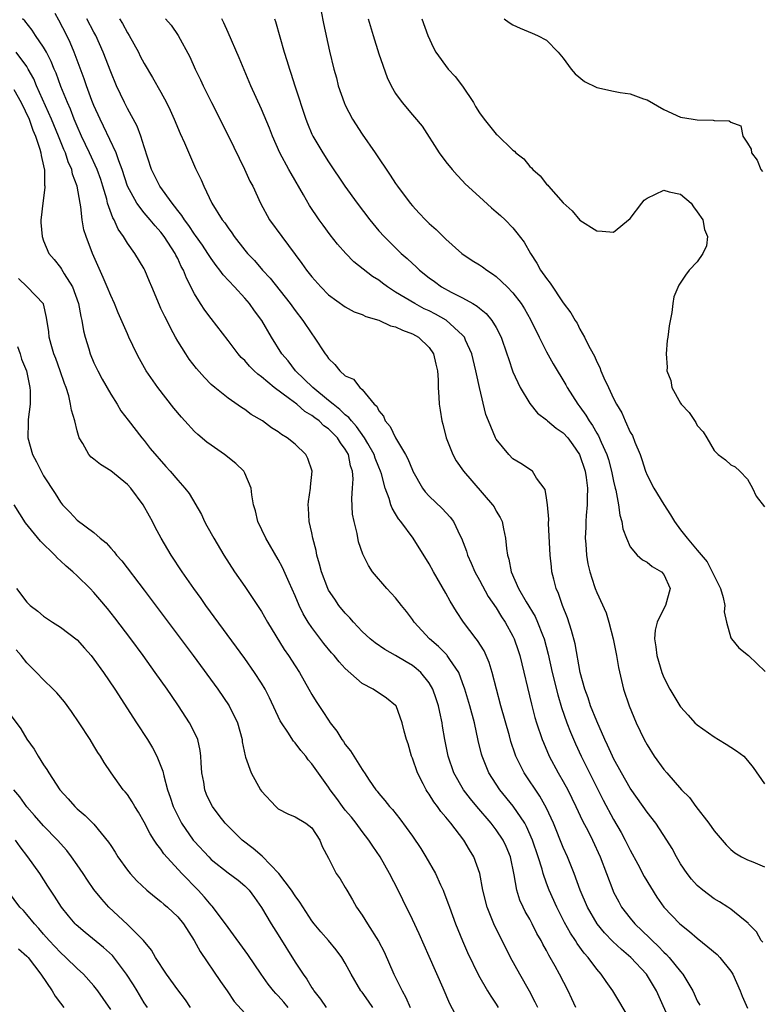
# Model space of a CAD drawing. Units: inches. Extents: x 2578613 to 2580000, y 1485000 to 1488000.
# Drawn here: x 2579382 to 2579471, y 1485333 to 1485451 of the extents above; entities that cross this region are included whole.
import ezdxf

# ---------------------------------------------------------------- set-up
doc = ezdxf.new("R2010")
doc.units = ezdxf.units.IN
doc.header["$MEASUREMENT"] = 0
doc.layers.add('LD25771485_2ft', color=190, linetype='Continuous')

msp = doc.modelspace()

# ---------------------------------------------------------------- linework, layer by layer
at = {"layer": 'LD25771485_2ft'}
for points, elevation in [([(2579455, 1485331.56), (2579452.92, 1485335), (2579452.12, 1485336.12), (2579451.54, 1485337), (2579451, 1485337.6), (2579449.96, 1485339), (2579449.5, 1485339.5), (2579448.66, 1485340.66), (2579448.45, 1485341), (2579447.87, 1485341.87), (2579447.16, 1485343.16), (2579446.22, 1485345), (2579445.32, 1485347), (2579445, 1485347.86), (2579444.6, 1485349), (2579444.47, 1485349.53), (2579444.02, 1485351), (2579443.35, 1485353), (2579442.62, 1485354.62), (2579442.4, 1485355), (2579441.03, 1485357.03), (2579439.45, 1485359), (2579438.12, 1485361), (2579437.31, 1485363), (2579437.25, 1485363.25), (2579436.87, 1485364.87), (2579436.4, 1485367), (2579435.86, 1485369), (2579435.26, 1485371), (2579435, 1485371.77), (2579434.53, 1485373), (2579433.48, 1485374.52), (2579433.17, 1485375), (2579433.1, 1485375.1), (2579432.1, 1485376.1), (2579431.04, 1485377), (2579429.21, 1485379), (2579429, 1485379.32), (2579428.28, 1485380.28), (2579427.69, 1485381), (2579427, 1485381.89), (2579426.47, 1485382.47), (2579425.96, 1485383), (2579424.24, 1485385), (2579423.75, 1485385.75), (2579423.09, 1485387.09), (2579422.59, 1485388.59), (2579422.43, 1485389.57), (2579422.04, 1485391), (2579421.87, 1485391.87), (2579421.77, 1485393.77), (2579421.86, 1485395), (2579421.92, 1485396.08), (2579421.85, 1485397), (2579421.63, 1485397.63), (2579421.37, 1485399), (2579421, 1485399.64), (2579420.41, 1485400.41), (2579420.06, 1485401), (2579419, 1485402.06), (2579418.44, 1485402.44), (2579417.86, 1485403), (2579417.36, 1485403.36), (2579417, 1485403.66), (2579416.15, 1485404.15), (2579415.2, 1485405), (2579414.34, 1485405.66), (2579412.52, 1485407), (2579411, 1485408.28), (2579410.57, 1485408.57), (2579410.12, 1485409), (2579409.56, 1485409.56), (2579409, 1485410.2), (2579408.58, 1485410.58), (2579408.21, 1485411), (2579407, 1485412.62), (2579405, 1485415.21), (2579404.24, 1485416.24), (2579403.73, 1485417), (2579403, 1485418.17), (2579402.03, 1485420.03), (2579401.69, 1485421), (2579401.43, 1485421.43), (2579401, 1485422.39), (2579400.79, 1485422.79), (2579400.7, 1485423), (2579399.4, 1485425), (2579399, 1485425.53), (2579398.3, 1485426.3), (2579397.73, 1485427), (2579397, 1485427.84), (2579396.11, 1485429), (2579395.01, 1485431), (2579394.37, 1485433), (2579393.97, 1485434.03), (2579393.66, 1485435), (2579392.16, 1485438.16), (2579391.73, 1485439), (2579391, 1485440.64), (2579390.77, 1485441.23), (2579390.13, 1485443), (2579389.84, 1485443.84), (2579388.63, 1485447), (2579388.15, 1485448.15), (2579387.75, 1485449), (2579386.83, 1485450.83), (2579386.38, 1485451.62)], 10992), ([(2579418.12, 1485451.88), (2579418.41, 1485450.41), (2579419.13, 1485447.13), (2579419.63, 1485445), (2579419.93, 1485443.93), (2579420.16, 1485443), (2579420.85, 1485441), (2579421, 1485440.68), (2579421.86, 1485439), (2579423, 1485437.21), (2579424.54, 1485435), (2579426.35, 1485432.35), (2579427, 1485431.32), (2579427.22, 1485431), (2579428.72, 1485429), (2579429, 1485428.67), (2579429.81, 1485427.81), (2579430.55, 1485427), (2579431, 1485426.56), (2579431.83, 1485425.83), (2579432.66, 1485425), (2579433, 1485424.68), (2579434.92, 1485423), (2579436.15, 1485422.15), (2579437, 1485421.64), (2579437.38, 1485421.38), (2579437.88, 1485421), (2579438.56, 1485420.56), (2579439, 1485420.24), (2579440.32, 1485419), (2579441, 1485418.28), (2579441.99, 1485417), (2579442.39, 1485416.39), (2579443.11, 1485415.11), (2579444.13, 1485413), (2579445, 1485411.26), (2579445.8, 1485409.8), (2579447.3, 1485407.3), (2579447.46, 1485407), (2579448.74, 1485405), (2579449, 1485404.68), (2579449.71, 1485403.71), (2579450.1, 1485403), (2579450.48, 1485402.48), (2579451, 1485401.56), (2579451.22, 1485401.22), (2579451.54, 1485400.46), (2579452.21, 1485399), (2579452.4, 1485398.4), (2579452.77, 1485397), (2579453, 1485395.81), (2579453.19, 1485395), (2579453.26, 1485394.74), (2579453.6, 1485393), (2579453.75, 1485391.75), (2579454.01, 1485391), (2579454.12, 1485390.12), (2579454.54, 1485389), (2579455, 1485388), (2579455.84, 1485387), (2579456.44, 1485386.44), (2579457, 1485386.15), (2579457.63, 1485385.63), (2579458.74, 1485385), (2579459, 1485384.68), (2579459.76, 1485383), (2579459.21, 1485381), (2579459, 1485380.63), (2579458.19, 1485379), (2579457.97, 1485378.03), (2579457.88, 1485377), (2579458.04, 1485376.04), (2579458.16, 1485375), (2579458.35, 1485374.35), (2579458.76, 1485373), (2579459, 1485372.39), (2579459.72, 1485371), (2579460.91, 1485369), (2579461, 1485368.88), (2579461.89, 1485367.89), (2579462.72, 1485367), (2579463, 1485366.73), (2579465, 1485365.3), (2579465.52, 1485365), (2579466.43, 1485364.43), (2579467, 1485364.06), (2579467.66, 1485363.66), (2579468.55, 1485363), (2579469, 1485362.49), (2579469.66, 1485361.66), (2579471, 1485359.71)], 10980), ([(2579448.5, 1485333), (2579448.03, 1485334.03), (2579447.57, 1485335), (2579446.56, 1485337), (2579446.04, 1485337.96), (2579445.45, 1485339), (2579445.27, 1485339.27), (2579445, 1485339.82), (2579444.57, 1485340.57), (2579444.36, 1485341), (2579443.86, 1485341.86), (2579443.29, 1485343), (2579443, 1485343.55), (2579442.47, 1485344.47), (2579442.22, 1485345), (2579441.84, 1485345.84), (2579441.47, 1485347), (2579441.15, 1485348.85), (2579440.72, 1485351), (2579440.21, 1485352.21), (2579439.84, 1485353), (2579439, 1485354.23), (2579438.4, 1485355), (2579436.69, 1485357), (2579435.92, 1485357.92), (2579435.12, 1485359), (2579433.96, 1485361), (2579433.26, 1485363), (2579432.86, 1485365), (2579432.6, 1485366.6), (2579432.55, 1485367), (2579432.26, 1485368.26), (2579432.13, 1485369), (2579431.85, 1485369.85), (2579431.45, 1485371), (2579431, 1485371.76), (2579430, 1485373), (2579429.47, 1485373.47), (2579429, 1485373.83), (2579428.25, 1485374.25), (2579427, 1485375.01), (2579425.72, 1485375.72), (2579424.54, 1485376.54), (2579423.98, 1485377), (2579423, 1485377.9), (2579421.97, 1485379), (2579421.53, 1485379.53), (2579421, 1485380.05), (2579420.24, 1485381), (2579419.73, 1485381.73), (2579419, 1485382.82), (2579418.9, 1485383), (2579418.14, 1485385), (2579417.93, 1485385.93), (2579417.61, 1485387), (2579417.53, 1485387.53), (2579417.13, 1485389), (2579417, 1485389.66), (2579416.68, 1485391), (2579416.61, 1485392.61), (2579416.56, 1485393), (2579416.6, 1485393.4), (2579416.84, 1485395), (2579416.84, 1485395.16), (2579417.03, 1485397), (2579416.52, 1485398.52), (2579416.29, 1485399), (2579415, 1485400.22), (2579414.07, 1485401), (2579413.39, 1485401.39), (2579413, 1485401.72), (2579412.2, 1485402.2), (2579411.11, 1485403), (2579409.78, 1485403.78), (2579409, 1485404.37), (2579408.61, 1485404.61), (2579407, 1485405.72), (2579405.42, 1485407), (2579405, 1485407.37), (2579404.18, 1485408.18), (2579403.25, 1485409.25), (2579402.38, 1485410.38), (2579401.97, 1485411), (2579401, 1485412.53), (2579400.73, 1485413), (2579400.47, 1485413.53), (2579399.45, 1485415.45), (2579399, 1485416.44), (2579398.81, 1485416.81), (2579397.9, 1485419), (2579397.65, 1485419.65), (2579397.08, 1485421), (2579397, 1485421.15), (2579395.9, 1485423), (2579395, 1485424.23), (2579394.53, 1485425), (2579393.89, 1485425.89), (2579393.4, 1485427), (2579393.24, 1485427.24), (2579392.64, 1485429), (2579392.53, 1485429.47), (2579392.07, 1485431), (2579391.81, 1485431.81), (2579391.39, 1485433), (2579390.48, 1485435), (2579389.52, 1485437), (2579389, 1485438.16), (2579388.65, 1485439), (2579388.2, 1485440.2), (2579387.84, 1485441), (2579387.07, 1485442.93), (2579386.49, 1485444.49), (2579386.26, 1485445), (2579385.9, 1485445.9), (2579385.33, 1485447), (2579385, 1485447.6), (2579384.04, 1485449), (2579383.65, 1485449.65), (2579382.75, 1485450.75), (2579382.47, 1485451)], 10994), ([(2579459.9, 1485331), (2579458.12, 1485335), (2579456.92, 1485337), (2579455.08, 1485339), (2579453.94, 1485339.94), (2579452.9, 1485340.9), (2579451.91, 1485341.91), (2579451.04, 1485343), (2579449.89, 1485345), (2579449.04, 1485347), (2579448.3, 1485349), (2579447.49, 1485351), (2579447, 1485352.09), (2579445.83, 1485355), (2579445, 1485356.79), (2579444.22, 1485358.22), (2579442.35, 1485361), (2579441.34, 1485363), (2579441.25, 1485363.25), (2579440.75, 1485364.75), (2579440.57, 1485365.43), (2579439.55, 1485369), (2579439.02, 1485371), (2579438.52, 1485373), (2579438.17, 1485374.17), (2579437.56, 1485375.56), (2579436.79, 1485376.79), (2579436.61, 1485377), (2579435.09, 1485379), (2579434.26, 1485380.26), (2579433.5, 1485381.5), (2579433, 1485382.46), (2579431.53, 1485385), (2579431, 1485385.97), (2579429.08, 1485389), (2579427.61, 1485391), (2579427.33, 1485391.33), (2579427, 1485391.91), (2579426.58, 1485392.58), (2579426.43, 1485393), (2579426.24, 1485393.76), (2579425.77, 1485395), (2579425.32, 1485396.68), (2579425.21, 1485397), (2579425, 1485397.49), (2579424.57, 1485398.57), (2579424.44, 1485399), (2579423.67, 1485400.33), (2579423.3, 1485401), (2579422.34, 1485402.34), (2579421.72, 1485403), (2579421.42, 1485403.42), (2579421, 1485403.74), (2579420.36, 1485404.36), (2579419.53, 1485405), (2579419, 1485405.46), (2579417.13, 1485407), (2579415.04, 1485409), (2579414.16, 1485410.16), (2579413.44, 1485411), (2579412.2, 1485413), (2579411.03, 1485415), (2579410.16, 1485416.16), (2579409.57, 1485417), (2579409, 1485417.66), (2579407.76, 1485419), (2579406.42, 1485420.42), (2579406.02, 1485421), (2579405.57, 1485421.57), (2579405, 1485422.37), (2579404.74, 1485422.74), (2579404.6, 1485423), (2579403.96, 1485423.96), (2579403.14, 1485425.14), (2579403, 1485425.31), (2579402.32, 1485426.32), (2579401.8, 1485427), (2579401.51, 1485427.51), (2579401, 1485428.12), (2579400.63, 1485428.63), (2579400.32, 1485429), (2579398.85, 1485431), (2579397.88, 1485433), (2579397, 1485435.72), (2579396.6, 1485437), (2579396.16, 1485438.16), (2579395, 1485440.29), (2579394.64, 1485441), (2579393.71, 1485443), (2579393, 1485444.66), (2579392.12, 1485447), (2579391.23, 1485449), (2579391, 1485449.4), (2579390.15, 1485451)], 10990), ([(2579394.04, 1485451), (2579394.41, 1485450.41), (2579395, 1485449.33), (2579395.21, 1485449), (2579396.3, 1485447), (2579396.53, 1485446.53), (2579397, 1485445.65), (2579398, 1485444), (2579399, 1485442.23), (2579399.65, 1485441), (2579400.08, 1485440.08), (2579400.57, 1485439), (2579401.29, 1485437.29), (2579401.8, 1485436.2), (2579403.14, 1485433.14), (2579403.78, 1485431.78), (2579404.11, 1485431), (2579405.08, 1485429), (2579406.32, 1485427), (2579406.63, 1485426.63), (2579407, 1485426.03), (2579407.44, 1485425.44), (2579407.73, 1485425), (2579409, 1485423.39), (2579409.32, 1485423), (2579410.15, 1485422.15), (2579411.12, 1485421), (2579412.03, 1485420.03), (2579414.41, 1485417), (2579415, 1485416.19), (2579415.92, 1485415), (2579417, 1485413.38), (2579417.29, 1485413), (2579418.59, 1485411), (2579418.78, 1485410.78), (2579419, 1485410.44), (2579419.75, 1485409.75), (2579420.35, 1485409), (2579421, 1485408.39), (2579421.99, 1485407.99), (2579422.74, 1485407), (2579423, 1485406.77), (2579424.45, 1485405), (2579424.75, 1485404.75), (2579425, 1485404.21), (2579425.56, 1485403.56), (2579425.76, 1485403), (2579426.35, 1485402.35), (2579426.99, 1485401), (2579428.19, 1485399), (2579428.47, 1485398.47), (2579429, 1485397.14), (2579429.07, 1485397), (2579430.22, 1485395), (2579430.54, 1485394.54), (2579431, 1485394.04), (2579432.55, 1485392.55), (2579433.52, 1485391.52), (2579433.89, 1485391), (2579434.72, 1485389.28), (2579434.87, 1485389), (2579435.46, 1485387.46), (2579435.57, 1485387), (2579436.03, 1485386.03), (2579436.44, 1485385), (2579437, 1485384.01), (2579438.06, 1485382.06), (2579439, 1485380.69), (2579439.64, 1485379.64), (2579440.08, 1485379), (2579441, 1485377.34), (2579441.16, 1485377), (2579441.62, 1485375.62), (2579441.82, 1485375), (2579443.2, 1485369.2), (2579443.63, 1485367.63), (2579443.83, 1485367), (2579444.49, 1485365), (2579444.63, 1485364.63), (2579445.33, 1485363), (2579446.41, 1485361), (2579447, 1485359.99), (2579447.53, 1485359), (2579448.51, 1485357), (2579449.3, 1485355.3), (2579449.96, 1485354.04), (2579450.48, 1485353), (2579451.4, 1485351), (2579452.9, 1485347), (2579453, 1485346.78), (2579453.62, 1485345.62), (2579453.97, 1485345), (2579455, 1485343.66), (2579455.54, 1485343), (2579457.31, 1485341.31), (2579457.61, 1485341), (2579458.34, 1485340.34), (2579459, 1485339.63), (2579459.34, 1485339.34), (2579459.64, 1485339), (2579461, 1485337.31), (2579461.27, 1485337), (2579461.62, 1485336.38), (2579462.47, 1485335), (2579462.64, 1485334.64), (2579463, 1485333.81), (2579463.29, 1485333.29)], 10988), ([(2579399.56, 1485451), (2579400.23, 1485450.23), (2579401.06, 1485449), (2579402.45, 1485446.45), (2579403.09, 1485445), (2579403.72, 1485443.72), (2579404.04, 1485443), (2579405.03, 1485441), (2579407.06, 1485437), (2579408.97, 1485433.03), (2579409.62, 1485431.62), (2579409.95, 1485431), (2579410.89, 1485429), (2579411.97, 1485427), (2579413.42, 1485425), (2579415.81, 1485421.81), (2579416.37, 1485421), (2579417, 1485420.19), (2579418.08, 1485419), (2579419, 1485418.05), (2579421, 1485416.62), (2579422.04, 1485416.04), (2579423, 1485415.71), (2579423.45, 1485415.45), (2579425, 1485415.02), (2579426.37, 1485414.37), (2579427, 1485414.23), (2579427.82, 1485413.82), (2579429, 1485413.4), (2579429.74, 1485413), (2579431, 1485411.77), (2579431.54, 1485411), (2579431.78, 1485409.78), (2579431.98, 1485409), (2579432.09, 1485407.91), (2579432.08, 1485407), (2579432.17, 1485405.83), (2579432.19, 1485405), (2579432.31, 1485404.31), (2579432.5, 1485403), (2579432.62, 1485402.62), (2579433.04, 1485401), (2579433.82, 1485399), (2579434.24, 1485398.24), (2579435.11, 1485397), (2579438.56, 1485393), (2579438.74, 1485392.74), (2579439, 1485392.25), (2579439.48, 1485391.48), (2579439.7, 1485391), (2579439.86, 1485390.14), (2579440.13, 1485389), (2579440.22, 1485387.78), (2579440.34, 1485387), (2579440.51, 1485386.51), (2579440.79, 1485385), (2579441.67, 1485383), (2579442.59, 1485381.41), (2579443.66, 1485379.66), (2579443.95, 1485379), (2579444.51, 1485377.49), (2579444.71, 1485377), (2579445.19, 1485375.19), (2579445.69, 1485373), (2579446.34, 1485370.34), (2579446.8, 1485368.8), (2579447.44, 1485367), (2579447.87, 1485365.87), (2579448.47, 1485364.47), (2579449.15, 1485363), (2579451.77, 1485357.77), (2579453, 1485355.45), (2579453.91, 1485353.91), (2579454.4, 1485353), (2579455, 1485351.77), (2579455.9, 1485350.1), (2579456.65, 1485348.65), (2579457.4, 1485347.4), (2579458.18, 1485346.18), (2579459.02, 1485345), (2579460.92, 1485343), (2579462.08, 1485342.08), (2579463, 1485341.28), (2579464.27, 1485340.27), (2579465.35, 1485339.35), (2579465.7, 1485339), (2579467, 1485337.36), (2579467.23, 1485337), (2579468.1, 1485335), (2579468.36, 1485334.36), (2579469, 1485332.94)], 10986), ([(2579470.81, 1485340.81), (2579470.63, 1485341), (2579470.06, 1485342.06), (2579469.11, 1485343), (2579469.06, 1485343.06), (2579468.5, 1485343.5), (2579467, 1485344.74), (2579466.64, 1485345), (2579465.64, 1485345.64), (2579465, 1485345.99), (2579463.66, 1485347), (2579463, 1485347.56), (2579462.31, 1485348.31), (2579461.77, 1485349), (2579461, 1485350.17), (2579460.5, 1485351), (2579459.98, 1485351.98), (2579459.36, 1485353), (2579458.05, 1485355), (2579457, 1485356.34), (2579456.55, 1485357), (2579455, 1485359.18), (2579453.95, 1485361), (2579453, 1485362.74), (2579452.87, 1485363), (2579452.3, 1485364.3), (2579451.97, 1485365), (2579451, 1485367.18), (2579450.27, 1485369), (2579449.96, 1485369.97), (2579449.57, 1485371), (2579449.02, 1485373), (2579448.41, 1485376.41), (2579448, 1485378), (2579447.51, 1485379.51), (2579446.9, 1485381), (2579446.42, 1485382.42), (2579446.15, 1485383), (2579445.86, 1485384.14), (2579445.66, 1485385), (2579445.59, 1485385.59), (2579445.44, 1485387), (2579445.25, 1485390.75), (2579445.28, 1485391.28), (2579445.12, 1485393), (2579445, 1485393.83), (2579444.84, 1485394.84), (2579443.83, 1485396.17), (2579443.32, 1485397), (2579441.94, 1485397.94), (2579441, 1485398.47), (2579440.49, 1485399), (2579439, 1485400.85), (2579438.92, 1485401), (2579438.09, 1485403), (2579437.78, 1485403.78), (2579437.01, 1485407.01), (2579436.64, 1485408.64), (2579436.58, 1485409), (2579436.09, 1485411), (2579435.35, 1485412.65), (2579435.21, 1485413), (2579435, 1485413.24), (2579433.03, 1485415.03), (2579431.75, 1485415.75), (2579431, 1485416.14), (2579430.4, 1485416.4), (2579429.28, 1485417), (2579427, 1485418.38), (2579426.02, 1485419), (2579425.43, 1485419.43), (2579425, 1485419.79), (2579424.26, 1485420.26), (2579422.01, 1485422.01), (2579421.05, 1485423), (2579420.08, 1485424.08), (2579419.21, 1485425.21), (2579418.36, 1485426.36), (2579417.89, 1485427), (2579416.72, 1485428.72), (2579416, 1485430), (2579414.52, 1485432.52), (2579414.27, 1485433), (2579413.2, 1485435), (2579412.32, 1485437), (2579411.95, 1485437.95), (2579411, 1485440.2), (2579409.74, 1485443), (2579408.34, 1485446.34), (2579407, 1485449.35), (2579406.5, 1485450.5), (2579406.28, 1485451)], 10984), ([(2579412.56, 1485451), (2579412.68, 1485450.68), (2579413.17, 1485448.83), (2579413.7, 1485447), (2579414.03, 1485446.03), (2579414.32, 1485445), (2579414.5, 1485444.5), (2579414.97, 1485443), (2579416.3, 1485439), (2579416.49, 1485438.49), (2579417, 1485437.23), (2579417.11, 1485437), (2579418.31, 1485435), (2579419, 1485433.92), (2579420.96, 1485431), (2579422.4, 1485429), (2579423.91, 1485427), (2579425, 1485425.7), (2579425.62, 1485425), (2579427.67, 1485423), (2579428.38, 1485422.38), (2579429, 1485421.79), (2579429.42, 1485421.42), (2579429.84, 1485421), (2579431, 1485420.08), (2579431.63, 1485419.63), (2579432.49, 1485419), (2579433.63, 1485418.37), (2579435, 1485417.69), (2579436.21, 1485417), (2579436.72, 1485416.72), (2579437, 1485416.47), (2579437.82, 1485415.82), (2579438.48, 1485415), (2579439, 1485414.15), (2579439.6, 1485413), (2579440.29, 1485411), (2579440.45, 1485410.45), (2579441, 1485408.87), (2579441.88, 1485407), (2579443, 1485405.09), (2579443.94, 1485403.94), (2579445, 1485403.13), (2579445.13, 1485403), (2579446.16, 1485402.16), (2579447, 1485401.6), (2579447.54, 1485401), (2579448.16, 1485400.16), (2579448.96, 1485399), (2579449.63, 1485397), (2579449.75, 1485396.25), (2579449.9, 1485395), (2579449.84, 1485393.84), (2579449.87, 1485393), (2579449.72, 1485391.72), (2579449.69, 1485391), (2579449.68, 1485390.32), (2579449.62, 1485389), (2579449.69, 1485388.31), (2579449.78, 1485387), (2579449.95, 1485385.95), (2579450.17, 1485385), (2579450.75, 1485383.25), (2579450.82, 1485383), (2579451, 1485382.52), (2579452.12, 1485380.12), (2579452.45, 1485379), (2579452.96, 1485377), (2579453.36, 1485375), (2579453.59, 1485373.59), (2579454.19, 1485371), (2579454.86, 1485369), (2579455.7, 1485367), (2579456.65, 1485365), (2579457, 1485364.34), (2579457.87, 1485363), (2579459, 1485361.42), (2579459.36, 1485361), (2579461.13, 1485359), (2579462.06, 1485358.06), (2579462.81, 1485357), (2579464.36, 1485355), (2579465, 1485354.08), (2579466.43, 1485352.43), (2579467, 1485351.88), (2579467.49, 1485351.49), (2579468.27, 1485351), (2579469, 1485350.62), (2579469.61, 1485350.39), (2579471, 1485349.81)], 10982), ([(2579423.72, 1485451), (2579424.32, 1485449), (2579425, 1485446.83), (2579425.98, 1485443.98), (2579426.46, 1485443), (2579427, 1485442.08), (2579427.79, 1485441), (2579429, 1485439.54), (2579429.26, 1485439.26), (2579430.16, 1485438.16), (2579432.21, 1485435), (2579433, 1485433.92), (2579433.74, 1485433), (2579434.33, 1485432.33), (2579435, 1485431.64), (2579435.31, 1485431.31), (2579437, 1485429.73), (2579438.44, 1485428.44), (2579439, 1485427.97), (2579439.5, 1485427.5), (2579440.07, 1485427), (2579441, 1485426.06), (2579441.47, 1485425.47), (2579442.34, 1485424.34), (2579443.08, 1485423), (2579443.85, 1485421.85), (2579444.3, 1485421), (2579445, 1485420.02), (2579445.46, 1485419.46), (2579447, 1485417.09), (2579447.92, 1485415.92), (2579448.43, 1485415), (2579448.67, 1485414.67), (2579449, 1485413.95), (2579449.55, 1485413), (2579450.01, 1485411.99), (2579450.56, 1485411), (2579450.73, 1485410.73), (2579451, 1485410.07), (2579451.37, 1485409.37), (2579451.5, 1485409), (2579451.85, 1485408.15), (2579452.4, 1485407), (2579453, 1485405.69), (2579453.34, 1485405), (2579453.98, 1485403.99), (2579454.4, 1485403), (2579455, 1485401.67), (2579455.25, 1485401.25), (2579455.54, 1485400.46), (2579456.17, 1485399), (2579456.39, 1485398.39), (2579456.82, 1485397), (2579457, 1485396.53), (2579457.81, 1485395), (2579459, 1485393.02), (2579459.81, 1485391.81), (2579460.27, 1485391), (2579461, 1485390.02), (2579461.79, 1485389), (2579463, 1485387.59), (2579464.18, 1485386.18), (2579464.79, 1485385), (2579465, 1485384.51), (2579465.75, 1485383), (2579466.08, 1485381.92), (2579466.28, 1485381), (2579466.21, 1485380.21), (2579466.47, 1485379), (2579467, 1485377.13), (2579467.06, 1485377), (2579467.95, 1485375.95), (2579469.11, 1485375), (2579471.11, 1485373.11)], 10978), ([(2579430.14, 1485451), (2579430.85, 1485449), (2579431.54, 1485447.54), (2579431.81, 1485447), (2579433.26, 1485445), (2579434.09, 1485444.09), (2579434.97, 1485442.97), (2579436.28, 1485441), (2579436.54, 1485440.54), (2579437, 1485439.77), (2579437.58, 1485439), (2579439, 1485437.23), (2579439.13, 1485437.13), (2579441, 1485435.3), (2579441.18, 1485435.18), (2579441.34, 1485435), (2579442.28, 1485434.28), (2579443, 1485433.36), (2579443.2, 1485433.2), (2579443.36, 1485433), (2579444.26, 1485432.26), (2579445, 1485431.26), (2579445.15, 1485431.15), (2579445.26, 1485431), (2579447, 1485429.05), (2579448.08, 1485428.08), (2579449, 1485426.98), (2579451, 1485425.67), (2579451.64, 1485425.64), (2579453, 1485425.53), (2579455, 1485427.15), (2579456.39, 1485429), (2579456.67, 1485429.33), (2579457, 1485429.58), (2579459, 1485430.53), (2579459.65, 1485430.35), (2579461, 1485430.08), (2579462.25, 1485429), (2579462.54, 1485428.54), (2579463, 1485427.97), (2579463.65, 1485427), (2579463.84, 1485425.84), (2579464.23, 1485425), (2579464.1, 1485423.9), (2579463.67, 1485423), (2579463, 1485422), (2579462.04, 1485421), (2579461.6, 1485420.4), (2579460.78, 1485419.22), (2579460.2, 1485417.8), (2579460.07, 1485417), (2579459.96, 1485415.96), (2579459.64, 1485414.36), (2579459.5, 1485413), (2579459.41, 1485412.59), (2579459.27, 1485411), (2579459.41, 1485409.41), (2579459.37, 1485409), (2579459.84, 1485407.84), (2579459.97, 1485407), (2579461, 1485405.11), (2579461.08, 1485405), (2579462.01, 1485404.01), (2579462.82, 1485402.82), (2579463, 1485402.48), (2579463.71, 1485401.71), (2579464.14, 1485401), (2579465, 1485399.47), (2579465.48, 1485399), (2579466.38, 1485398.38), (2579467, 1485397.75), (2579467.52, 1485397.52), (2579468.08, 1485397), (2579469, 1485396.05), (2579469.59, 1485395), (2579470.02, 1485394.02), (2579471, 1485392.75)], 10976), ([(2579439.95, 1485451), (2579440.54, 1485450.54), (2579441, 1485450.27), (2579441.87, 1485449.87), (2579443.29, 1485449.29), (2579443.93, 1485449), (2579445, 1485448.45), (2579446.39, 1485447), (2579447, 1485446.3), (2579447.96, 1485445), (2579448.41, 1485444.41), (2579449.52, 1485443.52), (2579451, 1485442.81), (2579453, 1485442.36), (2579453.8, 1485442.2), (2579455, 1485442.03), (2579456.56, 1485441.44), (2579457, 1485441.32), (2579459, 1485440.16), (2579461, 1485439.27), (2579462.5, 1485439), (2579463, 1485438.93), (2579464.89, 1485438.89), (2579465, 1485438.85), (2579466.81, 1485438.81), (2579467, 1485438.64), (2579468.21, 1485438.21), (2579468.45, 1485437), (2579469, 1485436.17), (2579469.43, 1485435.43), (2579469.48, 1485435), (2579470.13, 1485434.13), (2579470.58, 1485433), (2579470.76, 1485432.76)], 10974), ([(2579443.97, 1485333), (2579443.66, 1485333.66), (2579442.96, 1485334.96), (2579441.81, 1485337), (2579440.72, 1485339), (2579439.7, 1485341), (2579438.8, 1485342.8), (2579437.91, 1485345), (2579437.4, 1485347), (2579437.04, 1485349), (2579436.35, 1485351), (2579435.82, 1485351.82), (2579435.13, 1485353), (2579433.57, 1485355), (2579433, 1485355.71), (2579432.4, 1485356.4), (2579432, 1485357), (2579431.56, 1485357.56), (2579431, 1485358.46), (2579430.77, 1485358.77), (2579430.63, 1485359), (2579430.28, 1485359.72), (2579429.6, 1485361), (2579429, 1485362.77), (2579428.9, 1485363), (2579428.48, 1485364.47), (2579428.3, 1485365), (2579428.03, 1485365.97), (2579427.8, 1485367), (2579427.05, 1485369), (2579427, 1485369.07), (2579425.91, 1485369.91), (2579424.32, 1485371), (2579423, 1485371.69), (2579421, 1485373.45), (2579420.25, 1485374.25), (2579419.67, 1485375), (2579419.35, 1485375.35), (2579418.45, 1485376.45), (2579417, 1485378.35), (2579416.56, 1485379), (2579415.97, 1485379.97), (2579415.48, 1485381), (2579415, 1485382.15), (2579414.29, 1485383.71), (2579413.51, 1485385.51), (2579413, 1485386.46), (2579411.52, 1485389), (2579410.56, 1485391), (2579410.27, 1485392.27), (2579410.04, 1485393), (2579409.83, 1485394.17), (2579409.77, 1485395), (2579409, 1485396.78), (2579408.88, 1485397), (2579407.94, 1485397.94), (2579406.59, 1485399), (2579405, 1485400.11), (2579404.49, 1485400.49), (2579403.4, 1485401.4), (2579403, 1485401.76), (2579401.84, 1485403), (2579401.44, 1485403.44), (2579400.53, 1485404.53), (2579398.62, 1485407), (2579397.25, 1485409), (2579396.42, 1485410.42), (2579396.12, 1485411), (2579395.17, 1485413), (2579395, 1485413.38), (2579393.9, 1485415.9), (2579393.44, 1485417), (2579393, 1485417.96), (2579392.6, 1485419), (2579392.12, 1485420.12), (2579390.82, 1485423), (2579390.06, 1485425), (2579389.81, 1485425.81), (2579389.6, 1485427), (2579389.43, 1485428.57), (2579389.34, 1485429), (2579389, 1485431), (2579388.46, 1485432.46), (2579388.37, 1485433), (2579387.93, 1485433.93), (2579387.59, 1485435), (2579387.41, 1485435.41), (2579386.77, 1485437), (2579385.93, 1485439), (2579384.16, 1485443), (2579383.82, 1485443.82), (2579383.17, 1485445), (2579383, 1485445.29), (2579381.74, 1485447)], 10996), ([(2579381.43, 1485442.57), (2579382.33, 1485441), (2579383.26, 1485439), (2579383.72, 1485437.72), (2579384.03, 1485437), (2579384.56, 1485435.44), (2579384.67, 1485435), (2579384.69, 1485434.69), (2579385, 1485433.44), (2579385.07, 1485433.07), (2579385.1, 1485433), (2579385.12, 1485431.12), (2579385.15, 1485431), (2579385.15, 1485430.85), (2579384.89, 1485429), (2579384.72, 1485427.28), (2579384.67, 1485427), (2579384.68, 1485426.68), (2579384.81, 1485425), (2579385, 1485424.49), (2579385.63, 1485423), (2579386.26, 1485422.26), (2579387, 1485421.31), (2579387.13, 1485421.13), (2579387.46, 1485420.54), (2579388.45, 1485419), (2579389.17, 1485417), (2579389.45, 1485415.45), (2579389.56, 1485415), (2579389.74, 1485413.74), (2579389.94, 1485413), (2579390.39, 1485411.61), (2579390.56, 1485411), (2579391, 1485409.94), (2579391.45, 1485409), (2579391.99, 1485407.99), (2579393, 1485406.2), (2579393.78, 1485405), (2579394.23, 1485404.23), (2579395.09, 1485403.09), (2579396.71, 1485401), (2579397, 1485400.66), (2579397.73, 1485399.73), (2579399.58, 1485397.58), (2579400.1, 1485397), (2579401, 1485395.94), (2579401.85, 1485395), (2579402.36, 1485394.36), (2579403.83, 1485391.83), (2579404.2, 1485391), (2579404.49, 1485390.49), (2579405.29, 1485389), (2579406.49, 1485387), (2579407.79, 1485385), (2579409, 1485383.24), (2579411, 1485380.25), (2579411.72, 1485379), (2579413.72, 1485375.72), (2579414.22, 1485375), (2579415, 1485373.79), (2579415.53, 1485373), (2579416.66, 1485371), (2579417, 1485370.36), (2579417.51, 1485369.51), (2579418.33, 1485368.33), (2579419, 1485367.3), (2579419.21, 1485367), (2579419.99, 1485365.99), (2579420.59, 1485365), (2579420.77, 1485364.77), (2579421, 1485364.39), (2579421.63, 1485363.63), (2579423, 1485361.43), (2579423.18, 1485361.18), (2579423.28, 1485361), (2579423.84, 1485360.16), (2579424.64, 1485359), (2579424.81, 1485358.81), (2579425, 1485358.56), (2579425.72, 1485357.72), (2579426.28, 1485357), (2579426.63, 1485356.63), (2579427.51, 1485355.51), (2579429, 1485353.44), (2579429.99, 1485351.99), (2579430.6, 1485351), (2579431.74, 1485349), (2579432.35, 1485347.65), (2579432.66, 1485347), (2579432.77, 1485346.77), (2579433.32, 1485345.32), (2579433.42, 1485345), (2579434.16, 1485343), (2579434.98, 1485340.98), (2579435.59, 1485339.59), (2579436.89, 1485336.89), (2579437.97, 1485335), (2579438.36, 1485334.36), (2579439, 1485333.4), (2579439.24, 1485333)], 10998), ([(2579434.77, 1485331), (2579433.47, 1485333.47), (2579432.67, 1485335.33), (2579431, 1485339.12), (2579429.8, 1485341.8), (2579429, 1485343.52), (2579427.85, 1485345.85), (2579427.3, 1485347), (2579426.28, 1485349), (2579425.15, 1485351), (2579424.27, 1485352.27), (2579423.82, 1485353), (2579423, 1485354.02), (2579422.28, 1485355), (2579421.72, 1485355.72), (2579421, 1485356.56), (2579420.66, 1485357), (2579419.97, 1485357.97), (2579419.19, 1485359), (2579419, 1485359.3), (2579417, 1485362.11), (2579416.58, 1485362.58), (2579416.27, 1485363), (2579415.69, 1485363.69), (2579415, 1485364.59), (2579414.8, 1485364.8), (2579414.14, 1485365.86), (2579413.38, 1485367), (2579413.24, 1485367.24), (2579411.97, 1485369.97), (2579411.43, 1485371), (2579411, 1485371.72), (2579410.16, 1485373), (2579409, 1485374.67), (2579404.36, 1485381), (2579403.8, 1485381.8), (2579402.92, 1485383), (2579401.53, 1485385), (2579400.22, 1485387), (2579399.04, 1485389), (2579398.32, 1485390.32), (2579397.99, 1485391), (2579397.63, 1485391.63), (2579396.88, 1485393), (2579395.39, 1485395), (2579395, 1485395.41), (2579393, 1485397.04), (2579391.79, 1485397.79), (2579391, 1485398.46), (2579390.68, 1485398.68), (2579390.41, 1485399), (2579389.68, 1485400.32), (2579389.25, 1485401), (2579389, 1485401.84), (2579388.71, 1485403), (2579388.31, 1485404.31), (2579388.22, 1485405), (2579387.99, 1485406.01), (2579387.67, 1485407), (2579387.48, 1485407.48), (2579386.98, 1485409), (2579386.45, 1485410.45), (2579386.23, 1485411), (2579385.89, 1485412.11), (2579385.66, 1485413), (2579385.62, 1485413.62), (2579385.36, 1485415.36), (2579384.97, 1485416.97), (2579383.05, 1485419), (2579382, 1485420)], 11000), ([(2579381.87, 1485411.87), (2579382.21, 1485411), (2579382.37, 1485410.37), (2579382.96, 1485409), (2579383.37, 1485407), (2579383.41, 1485406.59), (2579383.39, 1485405), (2579383.16, 1485403.16), (2579383.17, 1485402.83), (2579383.11, 1485401), (2579383.66, 1485399), (2579384.13, 1485398.13), (2579384.69, 1485397), (2579385, 1485396.47), (2579386.36, 1485394.36), (2579387, 1485393.3), (2579387.26, 1485393), (2579388.13, 1485392.13), (2579389, 1485391.15), (2579391, 1485389.69), (2579391.73, 1485389), (2579392.46, 1485388.46), (2579393, 1485387.84), (2579393.4, 1485387.4), (2579393.69, 1485387), (2579394.33, 1485386.33), (2579397, 1485382.81), (2579402.86, 1485375), (2579405.79, 1485371), (2579407.15, 1485369), (2579408.14, 1485367), (2579408.67, 1485365), (2579408.7, 1485364.7), (2579409.04, 1485363.04), (2579409.1, 1485362.9), (2579409.77, 1485361), (2579410.88, 1485359), (2579411, 1485358.83), (2579412.69, 1485357), (2579413, 1485356.73), (2579414.13, 1485356.13), (2579415, 1485355.75), (2579416.28, 1485355), (2579417, 1485354.45), (2579417.95, 1485353), (2579418.24, 1485352.24), (2579419, 1485350.82), (2579419.92, 1485349), (2579420.37, 1485348.37), (2579421, 1485347.32), (2579421.17, 1485347), (2579421.87, 1485345.87), (2579422.34, 1485345), (2579423, 1485344.04), (2579423.63, 1485343), (2579424.94, 1485340.94), (2579425.64, 1485339.64), (2579426.8, 1485337), (2579427.78, 1485335), (2579428.22, 1485334.22), (2579428.74, 1485333)], 11002), ([(2579424.3, 1485333), (2579423.78, 1485333.78), (2579423, 1485334.83), (2579422.86, 1485335), (2579421.68, 1485337), (2579421, 1485338.32), (2579420.6, 1485339), (2579419.91, 1485339.91), (2579418.99, 1485340.99), (2579418.06, 1485342.06), (2579417.27, 1485343), (2579417, 1485343.34), (2579415.57, 1485345.57), (2579415, 1485346.33), (2579414.58, 1485347), (2579413.05, 1485349), (2579411.06, 1485351.06), (2579409.99, 1485351.99), (2579408.68, 1485353), (2579407, 1485354.64), (2579406.66, 1485355), (2579405.93, 1485355.93), (2579405.14, 1485357), (2579405, 1485357.26), (2579404.45, 1485358.45), (2579404.25, 1485359), (2579404.11, 1485359.89), (2579403.89, 1485361), (2579403.79, 1485362.21), (2579403.76, 1485363), (2579403.69, 1485363.69), (2579403.38, 1485365), (2579403.28, 1485365.28), (2579402.41, 1485367), (2579401.11, 1485369), (2579400.24, 1485370.24), (2579399.73, 1485371), (2579398.31, 1485373), (2579396.87, 1485375), (2579395.39, 1485377), (2579393.5, 1485379.5), (2579392.61, 1485380.61), (2579391.71, 1485381.71), (2579391, 1485382.52), (2579390.54, 1485383), (2579389, 1485384.52), (2579388.49, 1485385), (2579387.69, 1485385.69), (2579387, 1485386.33), (2579386.64, 1485386.64), (2579386.35, 1485387), (2579384.64, 1485388.64), (2579382.84, 1485390.84), (2579381.5, 1485393)], 11004), ([(2579381.78, 1485383), (2579383, 1485381.4), (2579383.41, 1485381), (2579384.32, 1485380.32), (2579385, 1485379.7), (2579386.05, 1485379), (2579387, 1485378.4), (2579389, 1485376.87), (2579389.89, 1485375.89), (2579390.67, 1485375), (2579391, 1485374.59), (2579392.13, 1485373), (2579393.48, 1485371), (2579396.09, 1485367), (2579397.38, 1485365), (2579397.99, 1485363.99), (2579398.52, 1485363), (2579399, 1485361.82), (2579399.22, 1485361.22), (2579399.34, 1485360.66), (2579399.79, 1485359), (2579400.11, 1485358.11), (2579400.47, 1485357), (2579401, 1485355.9), (2579401.47, 1485355), (2579402.86, 1485353), (2579403, 1485352.83), (2579404.7, 1485351), (2579405, 1485350.69), (2579407, 1485349.09), (2579408.2, 1485348.2), (2579409, 1485347.52), (2579409.51, 1485347), (2579410.15, 1485346.15), (2579411, 1485344.94), (2579412.15, 1485343), (2579413, 1485341.69), (2579415, 1485338.44), (2579415.96, 1485337), (2579416.4, 1485336.4), (2579417, 1485335.36), (2579417.15, 1485335.15), (2579417.23, 1485335), (2579418.02, 1485334.02), (2579418.71, 1485333)], 11006), ([(2579414.16, 1485333), (2579413.65, 1485333.65), (2579413, 1485334.39), (2579412.69, 1485334.69), (2579412.41, 1485335), (2579411.8, 1485335.8), (2579410.96, 1485337), (2579409.35, 1485339.35), (2579407, 1485342.56), (2579406.71, 1485343), (2579405.12, 1485345.12), (2579405, 1485345.23), (2579404.19, 1485346.19), (2579403.44, 1485347), (2579401.49, 1485349), (2579399.36, 1485351.36), (2579399, 1485351.89), (2579398.49, 1485352.49), (2579398.2, 1485353), (2579397.72, 1485353.72), (2579397, 1485355.14), (2579396.31, 1485356.31), (2579395.87, 1485357), (2579395.57, 1485357.57), (2579395, 1485358.43), (2579394.74, 1485358.74), (2579394.5, 1485359), (2579393.06, 1485361), (2579392.23, 1485362.23), (2579391.78, 1485363), (2579391.46, 1485363.46), (2579391, 1485364.25), (2579390.54, 1485365), (2579389.24, 1485367), (2579388.33, 1485368.33), (2579387.48, 1485369.48), (2579386.57, 1485370.57), (2579386.15, 1485371), (2579385, 1485372.1), (2579384.16, 1485373), (2579383, 1485374.13), (2579382.32, 1485375), (2579381.71, 1485375.71)], 11008), ([(2579381, 1485367.98), (2579382.26, 1485366.26), (2579383, 1485365.05), (2579383.86, 1485363.86), (2579384.36, 1485363), (2579385, 1485361.99), (2579385.4, 1485361.4), (2579385.62, 1485361), (2579386.94, 1485359), (2579387.92, 1485357.92), (2579388.71, 1485357), (2579389, 1485356.72), (2579389.94, 1485355.94), (2579391, 1485354.88), (2579392.75, 1485352.75), (2579393, 1485352.34), (2579393.53, 1485351.53), (2579393.84, 1485351), (2579395, 1485349.41), (2579395.32, 1485349), (2579396.13, 1485348.13), (2579397.32, 1485347), (2579398.24, 1485346.24), (2579399, 1485345.67), (2579399.35, 1485345.35), (2579399.79, 1485345), (2579401, 1485343.85), (2579401.7, 1485343), (2579402.98, 1485341), (2579403.68, 1485339.68), (2579406.11, 1485336.11), (2579406.89, 1485335), (2579407.73, 1485333.73), (2579409, 1485332.34)], 11010), ([(2579402.54, 1485333), (2579401.93, 1485333.93), (2579401, 1485335.14), (2579399.67, 1485337), (2579398.36, 1485339), (2579397.87, 1485339.87), (2579396.92, 1485341), (2579395, 1485342.92), (2579392.76, 1485345), (2579391.93, 1485345.93), (2579391, 1485347.11), (2579390.22, 1485348.22), (2579389.73, 1485349), (2579389, 1485350.05), (2579388.33, 1485351), (2579387.76, 1485351.76), (2579386.64, 1485353), (2579385, 1485354.69), (2579383.93, 1485355.93), (2579383, 1485356.97), (2579382.16, 1485358.16), (2579381.46, 1485359)], 11012), ([(2579397.38, 1485333), (2579397, 1485333.59), (2579396.16, 1485335), (2579395.71, 1485335.71), (2579394.87, 1485337), (2579393.2, 1485339.2), (2579392.16, 1485340.16), (2579389.95, 1485341.95), (2579388.88, 1485342.88), (2579388.77, 1485343), (2579387.96, 1485343.96), (2579387.12, 1485345), (2579386.3, 1485346.3), (2579385.82, 1485347), (2579385.51, 1485347.51), (2579384.53, 1485349), (2579383.11, 1485351), (2579382.2, 1485352.2), (2579381.66, 1485353)], 11014), ([(2579393, 1485332.77), (2579392.1, 1485334.1), (2579391.46, 1485335), (2579391, 1485335.6), (2579389.76, 1485337), (2579389, 1485337.68), (2579387.65, 1485339), (2579387, 1485339.57), (2579385.67, 1485341), (2579385, 1485341.77), (2579384.44, 1485342.44), (2579383.92, 1485343), (2579383, 1485344.13), (2579382.58, 1485344.58), (2579382.17, 1485345), (2579380.81, 1485346.81)], 11016), ([(2579382.02, 1485340.02), (2579383, 1485339.15), (2579383.14, 1485339), (2579384.67, 1485337), (2579386, 1485335), (2579386.38, 1485334.38), (2579387, 1485333.55), (2579387.43, 1485333)], 11018)]:
    msp.add_lwpolyline(points, dxfattribs=dict(at, elevation=elevation))

doc.saveas('drawing.dxf')
